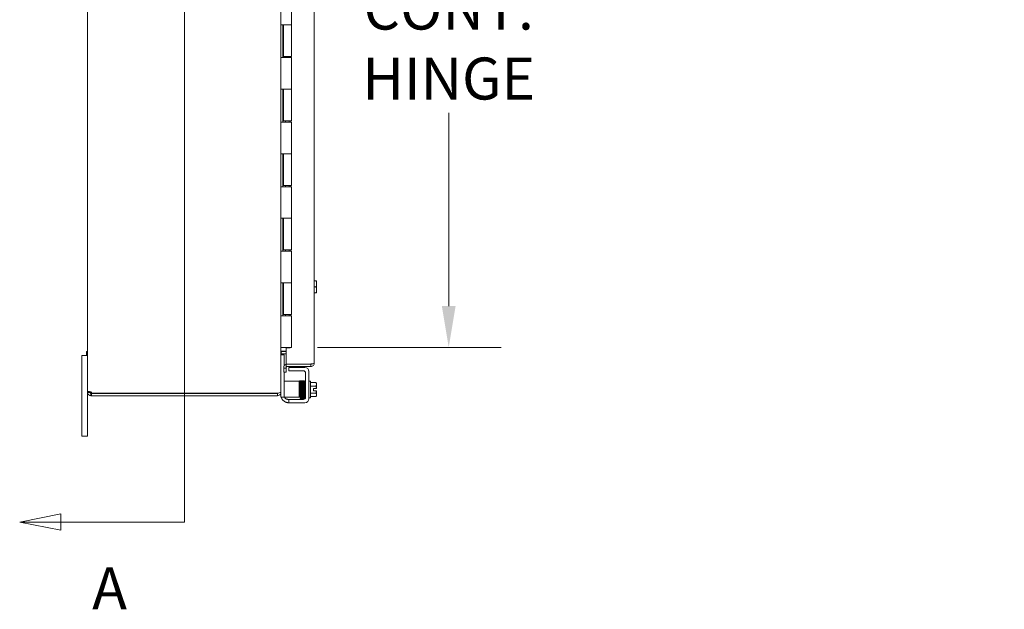
# Model space of a CAD drawing. Units: inches. Extents: x 10 to 205, y 4 to 128.
# Drawn here: x 13 to 43, y 65 to 84 of the extents above; entities that cross this region are included whole.
import ezdxf

# ---------------------------------------------------------------- set-up
doc = ezdxf.new("R2010")
doc.units = ezdxf.units.IN
doc.header["$LTSCALE"] = 13
doc.header["$MEASUREMENT"] = 0
for name, color, linetype, lineweight in [('Dimension (ANSI)', 7, 'Continuous', 5), ('Section Line (ANSI)', 7, 'Continuous', 5), ('Symbol (ANSI)', 7, 'Continuous', 5), ('Visible (ANSI)', 7, 'Continuous', 5)]:
    doc.layers.add(name, color=color, linetype=linetype, lineweight=lineweight)
doc.styles.add('ROMANS', font='romans.shx')
doc.dimstyles.new('Default (ANSI)', dxfattribs={"dimscale": 13, "dimtxt": 0.1, "dimasz": 0.098425, "dimexe": 0.125, "dimexo": 0.0625, "dimgap": 0.031496, "dimtad": 0, "dimtih": 1, "dimtoh": 1, "dimrnd": 1e-08, "dimzin": 0, "dimdsep": 46, "dimtxsty": 'ROMANS', "dimcen": 0.09, "dimdle": 0.393701, "dimclrd": 256, "dimclre": 256, "dimclrt": 256, "dimadec": 0, "dimazin": 0, "dimtfac": 1, "dimtofl": 0, "dimtmove": 0, "dimatfit": 3, "dimfxl": 1, "dimtolj": 1, "dimtzin": 0, "dimlwd": -1, "dimlwe": -1, "dimarcsym": 0})
doc.dimstyles.new('Default (ANSI)$7', dxfattribs={"dimscale": 13, "dimtxt": 0.1, "dimasz": 0.098425, "dimexe": 0.125, "dimexo": 0.0625, "dimgap": 0.031496, "dimtad": 0, "dimtih": 1, "dimtoh": 1, "dimrnd": 1e-08, "dimzin": 0, "dimdsep": 46, "dimtxsty": 'ROMANS', "dimcen": 0.09, "dimdle": 0.393701, "dimclrd": 256, "dimclre": 256, "dimclrt": 256, "dimadec": 0, "dimazin": 0, "dimtfac": 1, "dimtofl": 0, "dimtmove": 0, "dimatfit": 3, "dimfxl": 1, "dimtolj": 1, "dimtzin": 0, "dimlwd": -1, "dimlwe": -1, "dimarcsym": 0})

# ---------------------------------------------------------------- blocks, each defined once
blk = doc.blocks.new('2dTransSection0')
at = {"layer": 'Section Line (ANSI)', "linetype": 'Continuous'}
for p, q in [((1.0711, 7.6137), (0.9731, 7.5942)), ((1.0711, 7.5942), (0.9731, 7.5942)), ((0.9731, 7.5942), (1.0711, 7.5747)), ((1.0711, 7.5747), (1.0711, 7.6137)), ((1.3668, 7.5942), (1.0711, 7.5942)), ((1.3668, 7.5942), (1.3668, 5.2457)), ((1.3668, 7.5942), (1.3668, 7.5785)), ((1.0711, 5.2652), (0.9731, 5.2457)), ((1.0711, 5.2262), (1.0711, 5.2652)), ((1.0711, 5.2457), (0.9731, 5.2457)), ((0.9731, 5.2457), (1.0711, 5.2262)), ((1.3668, 5.2457), (1.0711, 5.2457)), ((1.3668, 5.2614), (1.3668, 5.2457))]:
    blk.add_line(p, q, dxfattribs=at)
at = {"layer": 'Section Line (ANSI)', "linetype": 'Continuous', "flags": 128}
for points in [[(1.0711, 7.6137), (0.9731, 7.5942), (1.0711, 7.5747), (1.0711, 7.6137)], [(1.0711, 5.2652), (0.9731, 5.2457), (1.0711, 5.2262), (1.0711, 5.2652)]]:
    blk.add_lwpolyline(points, dxfattribs=at)
at = {"layer": 'Section Line (ANSI)'}
for points in [[(1.0711, 7.6137), (0.9731, 7.5942), (1.0711, 7.5747), (1.0711, 7.6137)], [(1.0711, 5.2652), (0.9731, 5.2457), (1.0711, 5.2262), (1.0711, 5.2652)]]:
    blk.add_solid(points, dxfattribs=at)
at = {"layer": 'Section Line (ANSI)', "char_height": 0.1, "attachment_point": 7, "style": 'ROMANS'}
for insert in [(1.1461, 7.7319), (1.1461, 5.0067)]:
    blk.add_mtext('A', dxfattribs=dict(at, insert=insert))
blk = doc.blocks.new('*D28')
at = {"layer": 'Defpoints', "color": 0, "transparency": 16777216}
for p in [(20.819, 94.611), (21.081, 73.611), (25.962, 73.611)]:
    blk.add_point(p, dxfattribs=at)
at = {"layer": 'Dimension (ANSI)', "transparency": 16777216}
for p, q in [((21.631, 94.611), (27.587, 94.611)), ((25.962, 93.331), (25.962, 87.337)), ((25.962, 74.89), (25.962, 80.885)), ((21.894, 73.611), (27.587, 73.611))]:
    blk.add_line(p, q, dxfattribs=at)
for points in [[(25.749, 93.331), (26.175, 93.331), (25.962, 94.611)], [(25.749, 74.89), (26.175, 74.89), (25.962, 73.611)]]:
    blk.add_solid(points, dxfattribs=at)
at = {"layer": 'Dimension (ANSI)', "transparency": 16777216, "insert": (25.962, 84.111), "char_height": 1.3, "attachment_point": 5, "style": 'ROMANS'}
blk.add_mtext('\\A1;\\Fromans|b0|i0;\\H1.3000;21.00\\P\\Fromans|b0|i0;\\H1.3000;CONT.\\P\\Fromans|b0|i0;\\H1.3000;HINGE', dxfattribs=at)

msp = doc.modelspace()

# ---------------------------------------------------------------- linework, layer by layer
at = {"layer": 'Visible (ANSI)'}
for p, q in [((14.75603, 72.22792), (14.75603, 95.99345)), ((20.75603, 95.99439), (20.75603, 72.22698)), ((21.78964, 95.09918), (21.78964, 73.12218)), ((21.08103, 84.59068), (21.08103, 83.61068)), ((20.75637, 82.59068), (20.75637, 83.61068)), ((20.75756, 83.61068), (20.75637, 83.61068)), ((20.75756, 83.61068), (20.84379, 83.61068)), ((20.81853, 83.61068), (20.81853, 82.59068)), ((20.83103, 83.61068), (20.83103, 82.63068)), ((21.08103, 83.61068), (20.84379, 83.61068)), ((20.84379, 83.61068), (21.08103, 83.61068)), ((21.08103, 83.61068), (21.08103, 82.63068)), ((20.75637, 82.59068), (20.75756, 82.59068)), ((20.84379, 82.59068), (20.75756, 82.59068)), ((21.08103, 82.63068), (20.83103, 82.63068)), ((20.84379, 82.59068), (21.08103, 82.59068)), ((20.89603, 82.63068), (20.89603, 82.59068)), ((21.01603, 82.63068), (21.01603, 82.59068)), ((21.06486, 82.63068), (21.06486, 82.59068)), ((21.08103, 82.59068), (21.08103, 81.61068)), ((20.75637, 80.59068), (20.75637, 81.61068)), ((20.75756, 81.61068), (20.75637, 81.61068)), ((20.75756, 81.61068), (20.84379, 81.61068)), ((20.81853, 81.61068), (20.81853, 80.59068)), ((20.83103, 81.61068), (20.83103, 80.63068)), ((21.08103, 81.61068), (20.84379, 81.61068)), ((20.84379, 81.61068), (21.08103, 81.61068)), ((21.08103, 81.61068), (21.08103, 80.63068)), ((20.75637, 80.59068), (20.75756, 80.59068)), ((20.84379, 80.59068), (20.75756, 80.59068)), ((21.08103, 80.63068), (20.83103, 80.63068)), ((20.84379, 80.59068), (21.08103, 80.59068)), ((20.89603, 80.63068), (20.89603, 80.59068)), ((21.01603, 80.63068), (21.01603, 80.59068)), ((21.06486, 80.63068), (21.06486, 80.59068)), ((21.08103, 80.59068), (21.08103, 79.61068)), ((20.75637, 78.59068), (20.75637, 79.61068)), ((20.75756, 79.61068), (20.75637, 79.61068)), ((20.75756, 79.61068), (20.84379, 79.61068)), ((20.81853, 79.61068), (20.81853, 78.59068)), ((20.83103, 79.61068), (20.83103, 78.63068)), ((21.08103, 79.61068), (20.84379, 79.61068)), ((20.84379, 79.61068), (21.08103, 79.61068)), ((21.08103, 79.61068), (21.08103, 78.63068)), ((20.75637, 78.59068), (20.75756, 78.59068)), ((20.84379, 78.59068), (20.75756, 78.59068)), ((21.08103, 78.63068), (20.83103, 78.63068)), ((20.84379, 78.59068), (21.08103, 78.59068)), ((20.89603, 78.63068), (20.89603, 78.59068)), ((21.01603, 78.63068), (21.01603, 78.59068)), ((21.06486, 78.63068), (21.06486, 78.59068)), ((21.08103, 78.59068), (21.08103, 77.61068)), ((20.75756, 77.61068), (20.75637, 77.61068)), ((20.75637, 76.59068), (20.75637, 77.61068)), ((20.75756, 77.61068), (20.84379, 77.61068)), ((20.81853, 77.61068), (20.81853, 76.59068)), ((20.83103, 77.61068), (20.83103, 76.63068)), ((21.08103, 77.61068), (20.84379, 77.61068)), ((20.84379, 77.61068), (21.08103, 77.61068)), ((21.08103, 77.61068), (21.08103, 76.63068)), ((20.75637, 76.59068), (20.75756, 76.59068)), ((20.84379, 76.59068), (20.75756, 76.59068)), ((21.08103, 76.63068), (20.83103, 76.63068)), ((20.84379, 76.59068), (21.08103, 76.59068)), ((20.89603, 76.63068), (20.89603, 76.59068)), ((21.01603, 76.63068), (21.01603, 76.59068)), ((21.06486, 76.63068), (21.06486, 76.59068)), ((21.08103, 76.59068), (21.08103, 75.61068)), ((20.75637, 74.59068), (20.75637, 75.61068)), ((20.75756, 75.61068), (20.75637, 75.61068)), ((20.75756, 75.61068), (20.84379, 75.61068)), ((20.81853, 75.61068), (20.81853, 74.59068)), ((20.83103, 75.61068), (20.83103, 74.63068)), ((21.08103, 75.61068), (20.84379, 75.61068)), ((20.84379, 75.61068), (21.08103, 75.61068)), ((21.08103, 75.61068), (21.08103, 74.63068)), ((21.78964, 75.67318), (21.83992, 75.67318)), ((21.78964, 75.48568), (21.83992, 75.48568)), ((21.86036, 75.67318), (21.83992, 75.67318)), ((21.86303, 75.57943), (21.86303, 75.6694)), ((21.86303, 75.39193), (21.86303, 75.57943)), ((21.78964, 75.29818), (21.83992, 75.29818)), ((21.83992, 75.29818), (21.86036, 75.29818)), ((21.86303, 75.30197), (21.86303, 75.39193)), ((20.75637, 74.59068), (20.75756, 74.59068)), ((20.84379, 74.59068), (20.75756, 74.59068)), ((21.08103, 74.63068), (20.83103, 74.63068)), ((20.84379, 74.59068), (21.08103, 74.59068)), ((20.89603, 74.63068), (20.89603, 74.59068)), ((21.01603, 74.63068), (21.01603, 74.59068)), ((21.06486, 74.63068), (21.06486, 74.59068)), ((21.08103, 74.59068), (21.08103, 73.61068)), ((14.75603, 73.36068), (14.57603, 73.36068)), ((14.57603, 73.11068), (14.57603, 73.36068)), ((14.71903, 73.36069), (14.71903, 73.48069)), ((14.75603, 73.48069), (14.71903, 73.48069)), ((14.75603, 73.36069), (14.71903, 73.36069)), ((20.75756, 73.61068), (20.75603, 73.61068)), ((20.86003, 73.38043), (20.75603, 73.38043)), ((20.75756, 73.61068), (20.84379, 73.61068)), ((20.78728, 73.49673), (20.91464, 73.49673)), ((20.91464, 73.48568), (20.78728, 73.48568)), ((20.78728, 73.41168), (20.91464, 73.41168)), ((21.08103, 73.61068), (20.84379, 73.61068)), ((20.86003, 73.38043), (20.86003, 73.35043)), ((20.86003, 73.04412), (20.86003, 73.35043)), ((21.03964, 73.59506), (20.91464, 73.59506)), ((20.91464, 73.59506), (20.91464, 73.09447)), ((21.03964, 73.61068), (21.03964, 73.59506)), ((14.57603, 73.11068), (14.57603, 71.11068)), ((20.91464, 73.09447), (21.68439, 73.09447)), ((21.68439, 73.09093), (20.91464, 73.09093)), ((20.91464, 73.09093), (20.91464, 73.01693)), ((20.91464, 73.01693), (21.68439, 73.01693)), ((21.68439, 73.01693), (21.68439, 73.09093)), ((20.84246, 72.98018), (20.84336, 72.96301)), ((20.91726, 72.96688), (20.84336, 72.96301)), ((20.84336, 72.96301), (20.84974, 72.84128)), ((20.84974, 72.84128), (20.92364, 72.84515)), ((20.86003, 72.09743), (20.86003, 72.84182)), ((20.91726, 72.96688), (20.91636, 72.98405)), ((20.92364, 72.84515), (20.91726, 72.96688)), ((20.99803, 72.98893), (21.02803, 72.98893)), ((20.99803, 72.98893), (20.99803, 72.88493)), ((21.02803, 72.88493), (20.99803, 72.88493)), ((21.02803, 72.98893), (21.49803, 72.98893)), ((21.02803, 72.88493), (21.45653, 72.88493)), ((21.51903, 72.82243), (21.51903, 72.06143)), ((21.62303, 72.86393), (21.62303, 72.01993)), ((20.98503, 72.56743), (20.86003, 72.56743)), ((20.98503, 72.56743), (21.25653, 72.56743)), ((21.25653, 72.56743), (21.31903, 72.56743)), ((21.31903, 72.06743), (21.31903, 72.56743)), ((21.34181, 72.42693), (21.31903, 72.42693)), ((21.37098, 72.42693), (21.37082, 72.42693)), ((21.40143, 72.42693), (21.39999, 72.42693)), ((21.43173, 72.42693), (21.43044, 72.42693)), ((21.46081, 72.42693), (21.46074, 72.42693)), ((21.51903, 72.42693), (21.48982, 72.42693)), ((21.67303, 72.56193), (21.62303, 72.56193)), ((21.67303, 72.56193), (21.67303, 72.04193)), ((21.67303, 72.51844), (21.83992, 72.51844)), ((21.67303, 72.41019), (21.83992, 72.41019)), ((21.86303, 72.46431), (21.86303, 72.48943)), ((21.86303, 72.33943), (21.86303, 72.46431)), ((14.75603, 72.22792), (14.80635, 72.22792)), ((14.75603, 72.21593), (14.75603, 72.22792)), ((14.75603, 71.11068), (14.75603, 72.21593)), ((14.75603, 72.21593), (14.80635, 72.21593)), ((14.80635, 72.22792), (14.83003, 72.22792)), ((14.80635, 72.21593), (14.83003, 72.21593)), ((14.83003, 72.22792), (14.83003, 72.21593)), ((14.86128, 72.18468), (14.86128, 72.161)), ((14.86128, 72.18468), (14.88348, 72.18468)), ((14.86128, 72.161), (14.86128, 72.11068)), ((14.88348, 72.11068), (14.86128, 72.11068)), ((14.88348, 72.18468), (14.88348, 72.11068)), ((14.88348, 72.18468), (20.65078, 72.18468)), ((14.88348, 72.11068), (20.65078, 72.11068)), ((20.65078, 72.18968), (14.88607, 72.18968)), ((20.65078, 72.18968), (20.65078, 72.19573)), ((20.65078, 72.11068), (20.65078, 72.18468)), ((20.74803, 72.14493), (20.74803, 72.17569)), ((20.74923, 72.21593), (20.75603, 72.21593)), ((20.75603, 72.21593), (20.75603, 72.22698)), ((20.75603, 72.09743), (20.75603, 72.21593)), ((21.3464, 72.17693), (21.31903, 72.17693)), ((21.37571, 72.17693), (21.37541, 72.17693)), ((21.40629, 72.17693), (21.40471, 72.17693)), ((21.43639, 72.17693), (21.4353, 72.17693)), ((21.4654, 72.17693), (21.4654, 72.17693)), ((21.51903, 72.17693), (21.49441, 72.17693)), ((21.67303, 72.19368), (21.83992, 72.19368)), ((21.76203, 72.33943), (21.86036, 72.33943)), ((21.76203, 72.26443), (21.76203, 72.33943)), ((21.86036, 72.26443), (21.76203, 72.26443)), ((21.86303, 72.33943), (21.86036, 72.33943)), ((21.86036, 72.26443), (21.86303, 72.26443)), ((21.86303, 72.13955), (21.86303, 72.26443)), ((21.86303, 72.11443), (21.86303, 72.13955)), ((20.75603, 72.06743), (20.75603, 72.09743)), ((20.75603, 72.06743), (20.86003, 72.06743)), ((20.86003, 72.09743), (20.86003, 72.06743)), ((20.86003, 72.06743), (20.98503, 72.06743)), ((20.99803, 71.99893), (20.97703, 71.99893)), ((20.98503, 72.06743), (21.25653, 72.06743)), ((20.99803, 71.99893), (21.02803, 71.99893)), ((20.99803, 71.99893), (20.99803, 71.89493)), ((21.02803, 71.89493), (20.99803, 71.89493)), ((21.45653, 71.99893), (21.02803, 71.99893)), ((21.49803, 71.89493), (21.02803, 71.89493)), ((21.31903, 72.06743), (21.25653, 72.06743)), ((21.67303, 72.04193), (21.62303, 72.04193)), ((21.67303, 72.08543), (21.83992, 72.08543)), ((14.57603, 70.86068), (14.57603, 71.11068)), ((14.75603, 71.11068), (14.75603, 70.86068)), ((14.57603, 70.86068), (14.75603, 70.86068))]:
    msp.add_line(p, q, dxfattribs=at)
for centre, radius, start, end in [((21.59786, 75.48568), 0.32259, 34.715004, 35.537678), ((21.59786, 75.48568), 0.32259, 324.462322, 325.284996), ((20.78728, 73.38043), 0.10525, 90, 97.930929), ((20.94757, 72.98568), 0.10525, 108.232884, 183), ((20.94757, 72.98568), 0.03125, 90, 183), ((21.45653, 72.82243), 0.0625, 0, 90), ((21.49803, 72.86393), 0.125, 0, 90), ((21.59786, 72.30193), 0.32476, 35.26439, 41.810315), ((21.59786, 72.30193), 0.26517, 8.130102, 24.094843), ((14.81814, 72.17279), 0.07, 13.964057, 51.952601), ((20.65078, 72.21593), 0.03125, 270, 321.766337), ((20.99803, 72.14493), 0.25, 180, 194.533747), ((21.59786, 72.30193), 0.26517, 335.905157, 351.869898), ((21.59786, 72.30193), 0.32476, 318.189685, 324.73561), ((20.99803, 72.14493), 0.25, 198.05923, 246.421822), ((20.97703, 72.12393), 0.125, 206.872074, 230.802166), ((21.45653, 72.06143), 0.0625, 270, 0), ((21.49803, 72.01993), 0.125, 270, 0)]:
    msp.add_arc(centre, radius, start, end, dxfattribs=at)
for centre, major_axis, ratio, start_param, end_param in [((21.59786, 75.57943), (0.26517, 0), 0.8660254, 0, 0.42053434), ((21.59786, 75.57943), (0.26517, 0), 0.8660254, 5.86265097, 6.28318531), ((21.59786, 75.39193), (0.26517, 0), 0.8660254, 0, 0.42053434), ((21.59786, 75.39193), (0.26517, 0), 0.8660254, 5.86265097, 6.28318531), ((21.38339, 72.51337), (-0.01449, -0.00046), 0.80688234, 6.28211961, 6.28247484), ((21.44417, 72.51337), (0.01449, 0.00046), 0.80688234, 6.28212249, 6.28247678), ((21.59786, 72.46431), (0.26517, 0), 0.5, 0, 0.42053434), ((21.59786, 72.46431), (0.26517, 0), 0.5, 5.86265097, 6.28318531), ((21.33977, 72.09049), (-0.01449, 0.00046), 0.80688234, 4.1201773, 8.54527735), ((21.39085, 72.14722), (-0.0145, -0.00034), 0.59041762, 6.28280553, 6.28299542), ((21.59786, 72.13955), (0.26517, 0), 0.5, 0, 0.42053434), ((21.59786, 72.13955), (0.26517, 0), 0.5, 5.86265097, 6.28318531), ((21.48778, 72.09049), (0.01449, -0.00046), 0.80688234, 0.00141296, 0.97807035)]:
    msp.add_ellipse(centre, major_axis=major_axis, ratio=ratio, start_param=start_param, end_param=end_param, dxfattribs=at)
for points, knots in [([(20.78728, 73.49673), (20.77552, 73.49673), (20.76406, 73.4723), (20.75903, 73.4365), (20.75706, 73.42249), (20.75603, 73.40699), (20.75603, 73.39148)], [-3.14159265, -3.14159265, -3.14159265, -3.14159265, -2.01280226, -2.01280226, -2.01280226, -1.57079633, -1.57079633, -1.57079633, -1.57079633]), ([(20.78728, 73.41168), (20.77552, 73.41168), (20.76406, 73.40443), (20.75903, 73.3938), (20.75706, 73.38964), (20.75603, 73.38504), (20.75603, 73.38043)], [-3.14159265, -3.14159265, -3.14159265, -3.14159265, -2.01280226, -2.01280226, -2.01280226, -1.57079633, -1.57079633, -1.57079633, -1.57079633]), ([(21.70366, 73.09795), (21.69938, 73.09444), (21.69424, 73.09201), (21.68874, 73.09124), (21.6873, 73.09104), (21.68584, 73.09093), (21.68439, 73.09093)], [0.571306995, 0.571306995, 0.571306995, 0.571306995, 0.911009882, 0.911009882, 0.911009882, 1, 1, 1, 1]), ([(21.70388, 73.01875), (21.7338, 73.02439), (21.76099, 73.04382), (21.77601, 73.07039), (21.78489, 73.08611), (21.78964, 73.10414), (21.78964, 73.12218)], [-0.881435434, -0.881435434, -0.881435434, -0.881435434, -0.327518925, -0.327518925, -0.327518925, 0, 0, 0, 0]), ([(21.70388, 73.09776), (21.7338, 73.10286), (21.76099, 73.10799), (21.77601, 73.11311), (21.78489, 73.11613), (21.78964, 73.11916), (21.78964, 73.12218)], [-0.881435434, -0.881435434, -0.881435434, -0.881435434, -0.327518924, -0.327518924, -0.327518924, 0, 0, 0, 0]), ([(21.3319, 72.42693), (21.33216, 72.43971), (21.33241, 72.45192), (21.33316, 72.48531), (21.33366, 72.50479), (21.33465, 72.53591), (21.33514, 72.54785), (21.33592, 72.55954), (21.33613, 72.56223), (21.33674, 72.56589), (21.33683, 72.5668), (21.33781, 72.56939), (21.33811, 72.57008), (21.33884, 72.57138), (21.33918, 72.57193), (21.34024, 72.57336), (21.34108, 72.57428), (21.34305, 72.57591), (21.34421, 72.57663), (21.34684, 72.5778), (21.34838, 72.57821), (21.35153, 72.57852), (21.35318, 72.57841), (21.3563, 72.57767), (21.3578, 72.57703), (21.36041, 72.57539), (21.36155, 72.57438), (21.36323, 72.57243), (21.36384, 72.57149), (21.36467, 72.56994), (21.36494, 72.56931), (21.36541, 72.56805), (21.36557, 72.5675), (21.36596, 72.56603), (21.36608, 72.56531), (21.36654, 72.56243), (21.36673, 72.56021), (21.36762, 72.54802), (21.36825, 72.53189), (21.36939, 72.49255), (21.3699, 72.47104), (21.37089, 72.4239), (21.37139, 72.3978), (21.37238, 72.34394), (21.37287, 72.31551), (21.37386, 72.25988), (21.37435, 72.23199), (21.37533, 72.18022), (21.37583, 72.15569), (21.37681, 72.11305), (21.3773, 72.09438), (21.37828, 72.06528), (21.37878, 72.05435), (21.37939, 72.04619), (21.37956, 72.04461), (21.37967, 72.04385), (21.37968, 72.04376), (21.37968, 72.04376)], [0.95089339, 0.95089339, 0.95089339, 0.95089339, 1.06087346, 1.06087346, 1.27340322, 1.27340322, 1.48673048, 1.48673048, 1.5955527, 1.5955527, 1.63576937, 1.63576937, 1.64712813, 1.64712813, 1.65420805, 1.65420805, 1.66519352, 1.66519352, 1.67626164, 1.67626164, 1.68869663, 1.68869663, 1.7015624, 1.7015624, 1.71445403, 1.71445403, 1.72717469, 1.72717469, 1.73875243, 1.73875243, 1.74948754, 1.74948754, 1.76400538, 1.76400538, 1.79375069, 1.79375069, 1.88289172, 1.88289172, 2.15540174, 2.15540174, 2.37360675, 2.37360675, 2.58653842, 2.58653842, 2.79897144, 2.79897144, 3.0111469, 3.0111469, 3.22311465, 3.22311465, 3.43476161, 3.43476161, 3.64550709, 3.64550709, 3.71981315, 3.71981315, 3.73741854, 3.73741854, 3.73741854, 3.73741854]), ([(21.38061, 72.03875), (21.38058, 72.0386), (21.38055, 72.03844), (21.38039, 72.03762), (21.38025, 72.0369), (21.3797, 72.03522), (21.37943, 72.03448), (21.37867, 72.03298), (21.3783, 72.03233), (21.37719, 72.03076), (21.37636, 72.02981), (21.37442, 72.02814), (21.3733, 72.0274), (21.37072, 72.02618), (21.36921, 72.02574), (21.36608, 72.02535), (21.36443, 72.02542), (21.36129, 72.02608), (21.35976, 72.02668), (21.3571, 72.02826), (21.35593, 72.02925), (21.35416, 72.03121), (21.35351, 72.03218), (21.35263, 72.03377), (21.35234, 72.03443), (21.35185, 72.03569), (21.35169, 72.03625), (21.3513, 72.03768), (21.35118, 72.03837), (21.35073, 72.0411), (21.35054, 72.04312), (21.3497, 72.05408), (21.34911, 72.06832), (21.34801, 72.10453), (21.34749, 72.12551), (21.34649, 72.17176), (21.34599, 72.19744), (21.34501, 72.25077), (21.34451, 72.27908), (21.34353, 72.33479), (21.34303, 72.36288), (21.34205, 72.41535), (21.34156, 72.44038), (21.34058, 72.48426), (21.34008, 72.50368), (21.33911, 72.53446), (21.33861, 72.54629), (21.33796, 72.55624), (21.33776, 72.55839), (21.33758, 72.55986), (21.33754, 72.56011), (21.33754, 72.56011)], [0.35380464, 0.35380464, 0.35380464, 0.35380464, 0.35981426, 0.35981426, 0.3855468, 0.3855468, 0.39974469, 0.39974469, 0.40839952, 0.40839952, 0.41968691, 0.41968691, 0.43062754, 0.43062754, 0.44299041, 0.44299041, 0.45584539, 0.45584539, 0.46873875, 0.46873875, 0.48149391, 0.48149391, 0.4932049, 0.4932049, 0.50404704, 0.50404704, 0.51804338, 0.51804338, 0.54599959, 0.54599959, 0.62975216, 0.62975216, 0.88513621, 0.88513621, 1.10562941, 1.10562941, 1.31863564, 1.31863564, 1.53110929, 1.53110929, 1.74330772, 1.74330772, 1.95530041, 1.95530041, 2.16699635, 2.16699635, 2.37790953, 2.37790953, 2.46285791, 2.46285791, 2.49304341, 2.49304341, 2.49304341, 2.49304341]), ([(21.36589, 72.56622), (21.36591, 72.56631), (21.36594, 72.56641), (21.36615, 72.56734), (21.36636, 72.56835), (21.36761, 72.57091), (21.3682, 72.57193), (21.36975, 72.57386), (21.37067, 72.57477), (21.3728, 72.57635), (21.37404, 72.57703), (21.37681, 72.57806), (21.37839, 72.57838), (21.38158, 72.57848), (21.38323, 72.57825), (21.38628, 72.5773), (21.38773, 72.57657), (21.39018, 72.5748), (21.39121, 72.57376), (21.39269, 72.57186), (21.39319, 72.57099), (21.39392, 72.56954), (21.39416, 72.56894), (21.3946, 72.56767), (21.39475, 72.5671), (21.39515, 72.56545), (21.39528, 72.56461), (21.39578, 72.56097), (21.39603, 72.55771), (21.39684, 72.54439), (21.39736, 72.53099), (21.39788, 72.51382)], [0.571073966, 0.571073966, 0.571073966, 0.571073966, 0.574407116, 0.574407116, 0.602061291, 0.602061291, 0.615092243, 0.615092243, 0.626281173, 0.626281173, 0.637646913, 0.637646913, 0.650272631, 0.650272631, 0.663189687, 0.663189687, 0.676107159, 0.676107159, 0.68873682, 0.68873682, 0.700021114, 0.700021114, 0.711155157, 0.711155157, 0.727723298, 0.727723298, 0.765283191, 0.765283191, 0.878020506, 0.878020506, 1.099080692, 1.099080692, 1.099080692, 1.099080692]), ([(21.37635, 72.14689), (21.37584, 72.16982), (21.37532, 72.19585), (21.3743, 72.24953), (21.37378, 72.27781), (21.37277, 72.33351), (21.37226, 72.36163), (21.37125, 72.41419), (21.37074, 72.43928), (21.36979, 72.48085), (21.36934, 72.49841), (21.36889, 72.51292)], [0, 0, 0, 0, 0.21653023, 0.21653023, 0.4289032, 0.4289032, 0.64111564, 0.64111564, 0.85311203, 0.85311203, 1.04096859, 1.04096859, 1.04096859, 1.04096859]), ([(21.43981, 72.04389), (21.43982, 72.04388), (21.43974, 72.04431), (21.43954, 72.046), (21.43938, 72.04779), (21.43899, 72.05318), (21.43876, 72.05726), (21.43828, 72.06749), (21.43803, 72.0738), (21.43752, 72.08835), (21.43727, 72.09663), (21.43675, 72.1149), (21.43649, 72.12491), (21.43597, 72.14635), (21.43571, 72.1578), (21.43519, 72.18185), (21.43493, 72.19444), (21.43441, 72.22046), (21.43415, 72.23387), (21.43363, 72.26118), (21.43337, 72.27508), (21.43285, 72.30298), (21.43259, 72.317), (21.43207, 72.34479), (21.43181, 72.35856), (21.43128, 72.38552), (21.43102, 72.39871), (21.4305, 72.42415), (21.43024, 72.43641), (21.42972, 72.4597), (21.42946, 72.47072), (21.42893, 72.49126), (21.42867, 72.50077), (21.42814, 72.51805), (21.42788, 72.52582), (21.42735, 72.53946), (21.42708, 72.5453), (21.42652, 72.55511), (21.42625, 72.55893), (21.42578, 72.56314), (21.42564, 72.5642), (21.42529, 72.56605), (21.42515, 72.56671), (21.42464, 72.56837), (21.4244, 72.56919), (21.42344, 72.571), (21.42316, 72.57148), (21.42219, 72.57289), (21.42139, 72.57396), (21.41881, 72.57605), (21.41729, 72.57703), (21.41375, 72.5782), (21.41194, 72.57849), (21.4085, 72.57836), (21.40691, 72.57801), (21.40405, 72.57694), (21.40284, 72.5762), (21.40073, 72.57461), (21.39995, 72.57378), (21.39864, 72.57218), (21.3982, 72.57145), (21.39739, 72.57001), (21.39713, 72.56938), (21.39653, 72.56783), (21.39636, 72.56717), (21.39585, 72.56503), (21.39567, 72.56388), (21.39554, 72.56265)], [0.73103201, 0.73103201, 0.73103201, 0.73103201, 0.78996469, 0.78996469, 0.89618546, 0.89618546, 1.04027295, 1.04027295, 1.19561758, 1.19561758, 1.35383808, 1.35383808, 1.51301186, 1.51301186, 1.67258331, 1.67258331, 1.83235154, 1.83235154, 1.99223199, 1.99223199, 2.15218615, 2.15218615, 2.31219731, 2.31219731, 2.47226197, 2.47226197, 2.63238813, 2.63238813, 2.79259928, 2.79259928, 2.95294769, 2.95294769, 3.11355201, 3.11355201, 3.27471719, 3.27471719, 3.43742566, 3.43742566, 3.60653779, 3.60653779, 3.67555916, 3.67555916, 3.71222768, 3.71222768, 3.73814311, 3.73814311, 3.74609672, 3.74609672, 3.75812705, 3.75812705, 3.76710152, 3.76710152, 3.77399436, 3.77399436, 3.78029825, 3.78029825, 3.78734592, 3.78734592, 3.79605669, 3.79605669, 3.8067591, 3.8067591, 3.82164602, 3.82164602, 3.85024833, 3.85024833, 3.92522009, 3.92522009, 3.92522009, 3.92522009]), ([(21.44097, 72.03962), (21.44084, 72.03869), (21.44069, 72.03777), (21.44001, 72.03553), (21.43977, 72.0347), (21.43879, 72.03286), (21.43851, 72.03237), (21.43754, 72.03096), (21.43672, 72.0299), (21.43414, 72.0278), (21.43262, 72.02683), (21.42908, 72.02566), (21.42726, 72.02538), (21.42383, 72.02551), (21.42224, 72.02586), (21.41938, 72.02694), (21.41818, 72.02768), (21.41607, 72.02927), (21.4153, 72.0301), (21.41399, 72.0317), (21.41355, 72.03242), (21.41274, 72.03387), (21.41248, 72.0345), (21.41188, 72.03605), (21.41172, 72.03671), (21.41103, 72.03954), (21.41091, 72.04096), (21.41049, 72.04515), (21.41029, 72.04773), (21.40981, 72.05549), (21.40952, 72.0613), (21.40897, 72.07483), (21.4087, 72.08242), (21.40817, 72.09935), (21.40791, 72.10867), (21.40738, 72.12885), (21.40712, 72.13971), (21.4066, 72.16269), (21.40634, 72.17482), (21.40581, 72.20003), (21.40555, 72.21312), (21.40503, 72.23993), (21.40477, 72.25366), (21.40425, 72.28139), (21.40399, 72.29539), (21.40346, 72.32333), (21.4032, 72.33727), (21.40268, 72.36471), (21.40242, 72.37821), (21.4019, 72.40445), (21.40164, 72.41718), (21.40112, 72.44154), (21.40086, 72.45316), (21.40034, 72.47501), (21.40008, 72.48524), (21.39956, 72.50401), (21.3993, 72.51256), (21.39879, 72.52776), (21.39853, 72.5344), (21.39803, 72.54555), (21.39778, 72.5501), (21.39731, 72.5567), (21.39707, 72.55902), (21.39694, 72.55989), (21.39692, 72.55997), (21.39692, 72.55996)], [0.51130524, 0.51130524, 0.51130524, 0.51130524, 0.57009806, 0.57009806, 0.5966667, 0.5966667, 0.60458334, 0.60458334, 0.6165857, 0.6165857, 0.62554825, 0.62554825, 0.63243391, 0.63243391, 0.63873855, 0.63873855, 0.64579283, 0.64579283, 0.65451305, 0.65451305, 0.66522791, 0.66522791, 0.68014991, 0.68014991, 0.70888153, 0.70888153, 0.81753458, 0.81753458, 0.93316207, 0.93316207, 1.10599665, 1.10599665, 1.2691475, 1.2691475, 1.43043948, 1.43043948, 1.59109472, 1.59109472, 1.75146809, 1.75146809, 1.91169347, 1.91169347, 2.07182903, 2.07182903, 2.23190103, 2.23190103, 2.39191914, 2.39191914, 2.55188135, 2.55188135, 2.71177294, 2.71177294, 2.87155907, 2.87155907, 3.03116332, 3.03116332, 3.19040611, 3.19040611, 3.34879736, 3.34879736, 3.50463651, 3.50463651, 3.64938181, 3.64938181, 3.67396758, 3.67396758, 3.67396758, 3.67396758]), ([(21.39788, 72.51382), (21.3984, 72.4969), (21.39892, 72.47591), (21.39995, 72.42956), (21.40046, 72.40374), (21.40148, 72.35022), (21.40199, 72.32186), (21.403, 72.26617), (21.40351, 72.23814), (21.40446, 72.18912), (21.4049, 72.16721), (21.40535, 72.14755)], [0, 0, 0, 0, 0.21789757, 0.21789757, 0.43097558, 0.43097558, 0.64344781, 0.64344781, 0.85564522, 0.85564522, 1.04139063, 1.04139063, 1.04139063, 1.04139063]), ([(21.42594, 72.5617), (21.42599, 72.56223), (21.42605, 72.56273), (21.42623, 72.56409), (21.42635, 72.5649), (21.4267, 72.56657), (21.42686, 72.56736), (21.42752, 72.56915), (21.42778, 72.56979), (21.42846, 72.57108), (21.42881, 72.57167), (21.42989, 72.57317), (21.43073, 72.57413), (21.4327, 72.5758), (21.43384, 72.57654), (21.43645, 72.57774), (21.43798, 72.57817), (21.44112, 72.57852), (21.44278, 72.57843), (21.44592, 72.57773), (21.44743, 72.57711), (21.45007, 72.5755), (21.45123, 72.5745), (21.45295, 72.57255), (21.45357, 72.5716), (21.45443, 72.57004), (21.45471, 72.5694), (21.4552, 72.56812), (21.45537, 72.56756), (21.45577, 72.56606), (21.45589, 72.56533), (21.45637, 72.56239), (21.45657, 72.56012), (21.45744, 72.54836), (21.45805, 72.53364), (21.45866, 72.51382)], [0.511129845, 0.511129845, 0.511129845, 0.511129845, 0.530922592, 0.530922592, 0.566265825, 0.566265825, 0.592833325, 0.592833325, 0.604197772, 0.604197772, 0.61210323, 0.61210323, 0.623552058, 0.623552058, 0.634636161, 0.634636161, 0.647089289, 0.647089289, 0.660016597, 0.660016597, 0.672977479, 0.672977479, 0.685780342, 0.685780342, 0.697499525, 0.697499525, 0.708416412, 0.708416412, 0.723137363, 0.723137363, 0.753230738, 0.753230738, 0.843416134, 0.843416134, 1.098495073, 1.098495073, 1.098495073, 1.098495073]), ([(21.42967, 72.51293), (21.42917, 72.52946), (21.42865, 72.54248), (21.42792, 72.55467), (21.42767, 72.55764), (21.42743, 72.55968), (21.42737, 72.56003), (21.42737, 72.56003)], [0.000017917, 0.000017917, 0.000017917, 0.000017917, 0.213950418, 0.213950418, 0.316204752, 0.316204752, 0.352695845, 0.352695845, 0.352695845, 0.352695845]), ([(21.43703, 72.14689), (21.43652, 72.16982), (21.436, 72.19585), (21.435, 72.24952), (21.43449, 72.2778), (21.4335, 72.33351), (21.43299, 72.36162), (21.432, 72.41418), (21.4315, 72.43928), (21.43056, 72.48085), (21.43011, 72.49841), (21.42967, 72.51293)], [0, 0, 0, 0, 0.21651893, 0.21651893, 0.42888432, 0.42888432, 0.6410935, 0.6410935, 0.85308965, 0.85308965, 1.04096679, 1.04096679, 1.04096679, 1.04096679]), ([(21.45577, 72.56594), (21.4558, 72.56609), (21.45584, 72.56625), (21.45605, 72.56718), (21.45625, 72.5681), (21.45713, 72.57007), (21.45736, 72.57054), (21.45818, 72.57197), (21.45895, 72.57305), (21.46077, 72.5749), (21.46177, 72.57571), (21.46411, 72.57711), (21.4655, 72.57768), (21.4685, 72.5784), (21.47014, 72.57852), (21.47333, 72.57822), (21.47493, 72.57779), (21.4778, 72.57649), (21.47912, 72.5756), (21.48123, 72.57368), (21.48206, 72.57264), (21.48319, 72.57089), (21.48357, 72.57014), (21.48414, 72.56882), (21.48433, 72.56826), (21.48474, 72.56695), (21.48487, 72.56635), (21.48529, 72.56425), (21.48543, 72.563), (21.48606, 72.5568), (21.48645, 72.5498), (21.48742, 72.52663), (21.48798, 72.50785), (21.48903, 72.46528), (21.48953, 72.44175), (21.49052, 72.39141), (21.49101, 72.36399), (21.492, 72.3087), (21.49249, 72.28014), (21.49348, 72.22545), (21.49397, 72.19864), (21.49495, 72.15009), (21.49545, 72.12775), (21.49642, 72.09031), (21.49692, 72.07472), (21.49764, 72.05799), (21.49788, 72.05345), (21.49833, 72.04676), (21.49859, 72.04435), (21.49868, 72.04379), (21.49868, 72.04376), (21.49868, 72.04376)], [1.60900957, 1.60900957, 1.60900957, 1.60900957, 1.61456665, 1.61456665, 1.64083477, 1.64083477, 1.64795743, 1.64795743, 1.66073936, 1.66073936, 1.67140228, 1.67140228, 1.68335427, 1.68335427, 1.69612952, 1.69612952, 1.70902477, 1.70902477, 1.72187125, 1.72187125, 1.73409577, 1.73409577, 1.74485804, 1.74485804, 1.75696919, 1.75696919, 1.77786243, 1.77786243, 1.83575066, 1.83575066, 2.01047976, 2.01047976, 2.24990563, 2.24990563, 2.46354981, 2.46354981, 2.67624982, 2.67624982, 2.88855665, 2.88855665, 3.10064755, 3.10064755, 3.31250735, 3.31250735, 3.52390612, 3.52390612, 3.62757451, 3.62757451, 3.72841977, 3.72841977, 3.73835734, 3.73835734, 3.73835734, 3.73835734]), ([(21.50227, 72.09005), (21.50177, 72.07314), (21.50126, 72.05989), (21.50049, 72.04681), (21.50025, 72.04359), (21.49983, 72.04015), (21.49972, 72.03937), (21.49945, 72.03786), (21.49931, 72.03718), (21.49881, 72.03552), (21.49853, 72.03467), (21.49763, 72.0329), (21.49722, 72.03219), (21.49603, 72.03057), (21.49519, 72.02963), (21.49321, 72.02799), (21.49206, 72.02726), (21.48943, 72.02609), (21.4879, 72.02567), (21.48476, 72.02535), (21.4831, 72.02545), (21.47998, 72.02618), (21.47847, 72.02682), (21.47586, 72.02844), (21.47471, 72.02945), (21.47302, 72.0314), (21.47241, 72.03235), (21.47156, 72.03391), (21.47129, 72.03455), (21.47081, 72.03581), (21.47065, 72.03636), (21.47027, 72.03783), (21.47015, 72.03855), (21.46969, 72.04142), (21.46949, 72.04362), (21.46861, 72.05574), (21.46798, 72.07176), (21.46685, 72.1109), (21.46634, 72.13238), (21.46534, 72.17947), (21.46484, 72.20554), (21.46386, 72.25938), (21.46336, 72.2878), (21.46238, 72.34344), (21.46188, 72.37134), (21.4609, 72.42316), (21.4604, 72.44771), (21.45942, 72.49043), (21.45893, 72.50914), (21.45796, 72.53835), (21.45746, 72.54933), (21.4568, 72.55813), (21.45654, 72.56011), (21.45654, 72.56011)], [0, 0, 0, 0, 0.21777436, 0.21777436, 0.32306712, 0.32306712, 0.35695341, 0.35695341, 0.38239054, 0.38239054, 0.39989637, 0.39989637, 0.40919365, 0.40919365, 0.42037469, 0.42037469, 0.43140479, 0.43140479, 0.44383098, 0.44383098, 0.4566951, 0.4566951, 0.46958704, 0.46958704, 0.48231351, 0.48231351, 0.49391217, 0.49391217, 0.50474898, 0.50474898, 0.51920812, 0.51920812, 0.54884776, 0.54884776, 0.63767004, 0.63767004, 0.90916337, 0.90916337, 1.12749759, 1.12749759, 1.34043323, 1.34043323, 1.55286861, 1.55286861, 1.76504544, 1.76504544, 1.97701473, 1.97701473, 2.18866479, 2.18866479, 2.39942114, 2.39942114, 2.49259477, 2.49259477, 2.49259477, 2.49259477]), ([(21.45866, 72.51382), (21.45917, 72.4969), (21.45969, 72.47591), (21.4607, 72.42957), (21.46121, 72.40375), (21.46221, 72.35024), (21.46271, 72.32188), (21.46371, 72.26619), (21.46421, 72.23815), (21.46508, 72.19247), (21.46546, 72.17363), (21.46583, 72.1563)], [0, 0, 0, 0, 0.21786669, 0.21786669, 0.43092711, 0.43092711, 0.64339241, 0.64339241, 0.85558673, 0.85558673, 1.01426408, 1.01426408, 1.01426408, 1.01426408]), ([(14.75603, 72.22792), (14.75603, 72.23691), (14.76451, 72.24217), (14.78326, 72.24274), (14.80201, 72.24331), (14.82965, 72.23917), (14.85286, 72.23109), (14.85574, 72.23009), (14.85855, 72.22903), (14.86128, 72.22792)], [0.90674395, 0.90674395, 0.90674395, 0.90674395, 1.53188334, 1.53188334, 1.53188334, 2.15737124, 2.15737124, 2.15737124, 2.23484871, 2.23484871, 2.23484871, 2.23484871]), ([(14.86128, 72.11068), (14.83927, 72.11068), (14.81134, 72.11917), (14.79064, 72.13791), (14.76992, 72.15667), (14.75823, 72.1843), (14.75637, 72.20752), (14.75613, 72.2104), (14.75603, 72.21321), (14.75603, 72.21593)], [-0.66405238, -0.66405238, -0.66405238, -0.66405238, -0.03891299, -0.03891299, -0.03891299, 0.58657491, 0.58657491, 0.58657491, 0.66405238, 0.66405238, 0.66405238, 0.66405238]), ([(14.83003, 72.21593), (14.83003, 72.20722), (14.83523, 72.19551), (14.84442, 72.18962), (14.84986, 72.18614), (14.85611, 72.18468), (14.86128, 72.18468)], [-0.66405238, -0.66405238, -0.66405238, -0.66405238, 0.16986936, 0.16986936, 0.16986936, 0.66405238, 0.66405238, 0.66405238, 0.66405238]), ([(20.75603, 72.22698), (20.75603, 72.21604), (20.73507, 72.20531), (20.70309, 72.19987), (20.68725, 72.19717), (20.66903, 72.19573), (20.65078, 72.19573)], [1.57079633, 1.57079633, 1.57079633, 1.57079633, 2.62144691, 2.62144691, 2.62144691, 3.14159265, 3.14159265, 3.14159265, 3.14159265]), ([(20.65078, 72.11068), (20.68764, 72.11068), (20.72379, 72.13164), (20.74211, 72.16362), (20.75118, 72.17946), (20.75603, 72.19769), (20.75603, 72.21593)], [-3.14159265, -3.14159265, -3.14159265, -3.14159265, -2.09094207, -2.09094207, -2.09094207, -1.57079633, -1.57079633, -1.57079633, -1.57079633]), ([(21.32528, 72.09094), (21.32577, 72.10747), (21.32627, 72.12799), (21.32695, 72.15922), (21.32713, 72.16793), (21.32731, 72.17693)], [0, 0, 0, 0, 0.21394207, 0.21394207, 0.291639861, 0.291639861, 0.291639861, 0.291639861]), ([(21.4107, 72.04303), (21.41062, 72.04221), (21.41053, 72.04144), (21.41033, 72.03985), (21.41021, 72.03905), (21.40988, 72.03743), (21.40972, 72.03668), (21.40912, 72.03495), (21.40885, 72.03425), (21.40811, 72.03284), (21.40774, 72.0322), (21.40661, 72.03064), (21.40576, 72.02968), (21.40375, 72.02801), (21.4026, 72.02727), (21.39996, 72.02609), (21.39843, 72.02567), (21.39527, 72.02535), (21.39361, 72.02545), (21.39048, 72.02619), (21.38897, 72.02682), (21.38635, 72.02845), (21.38521, 72.02946), (21.38353, 72.0314), (21.38292, 72.03234), (21.38208, 72.03388), (21.3818, 72.03453), (21.38131, 72.03581), (21.38115, 72.03638), (21.38074, 72.03793), (21.38061, 72.03868), (21.38012, 72.04179), (21.37991, 72.04428), (21.3793, 72.05275), (21.37895, 72.05967), (21.37805, 72.08203), (21.37749, 72.10042), (21.37675, 72.12989), (21.37655, 72.1382), (21.37635, 72.14688)], [0.296537598, 0.296537598, 0.296537598, 0.296537598, 0.325769975, 0.325769975, 0.360452877, 0.360452877, 0.386508674, 0.386508674, 0.399573868, 0.399573868, 0.408116859, 0.408116859, 0.419732232, 0.419732232, 0.43089252, 0.43089252, 0.443404463, 0.443404463, 0.456370347, 0.456370347, 0.469365526, 0.469365526, 0.482186586, 0.482186586, 0.493894288, 0.493894288, 0.504951495, 0.504951495, 0.52018062, 0.52018062, 0.551992202, 0.551992202, 0.647355344, 0.647355344, 0.791052321, 0.791052321, 1.017222464, 1.017222464, 1.09919333, 1.09919333, 1.09919333, 1.09919333]), ([(21.40535, 72.14755), (21.40587, 72.12477), (21.40639, 72.10447), (21.40742, 72.07235), (21.40793, 72.05993), (21.40864, 72.04879), (21.40886, 72.04621), (21.40909, 72.04425), (21.40915, 72.04387), (21.40915, 72.04387)], [0.000005125, 0.000005125, 0.000005125, 0.000005125, 0.215237514, 0.215237514, 0.426088686, 0.426088686, 0.518148295, 0.518148295, 0.555887027, 0.555887027, 0.555887027, 0.555887027]), ([(21.47036, 72.03752), (21.47027, 72.03714), (21.47016, 72.03671), (21.46981, 72.03553), (21.46953, 72.03467), (21.46863, 72.0329), (21.46821, 72.03219), (21.46703, 72.03057), (21.46618, 72.02963), (21.4642, 72.02799), (21.46306, 72.02726), (21.46043, 72.02609), (21.4589, 72.02567), (21.45575, 72.02535), (21.4541, 72.02545), (21.45098, 72.02618), (21.44947, 72.02682), (21.44685, 72.02844), (21.44571, 72.02945), (21.44401, 72.0314), (21.4434, 72.03235), (21.44256, 72.03391), (21.44228, 72.03455), (21.44181, 72.03581), (21.44165, 72.03636), (21.44126, 72.03783), (21.44114, 72.03854), (21.44068, 72.04141), (21.44049, 72.04362), (21.43961, 72.05573), (21.43898, 72.07173), (21.43791, 72.10859), (21.43747, 72.12677), (21.43703, 72.14689)], [0.369223895, 0.369223895, 0.369223895, 0.369223895, 0.382387655, 0.382387655, 0.399898769, 0.399898769, 0.409195898, 0.409195898, 0.420375378, 0.420375378, 0.43140479, 0.43140479, 0.443830491, 0.443830491, 0.456694193, 0.456694193, 0.469585741, 0.469585741, 0.482311922, 0.482311922, 0.493910478, 0.493910478, 0.504747316, 0.504747316, 0.519202491, 0.519202491, 0.548831186, 0.548831186, 0.637620505, 0.637620505, 0.909008787, 0.909008787, 1.098932103, 1.098932103, 1.098932103, 1.098932103]), ([(20.89803, 72.02706), (20.90436, 72.02191), (20.91166, 72.01705), (20.9274, 72.00884), (20.93587, 72.00564), (20.95263, 72.00097), (20.96284, 71.99952), (20.97257, 71.99899), (20.97485, 71.99894), (20.97703, 71.99893)], [0.945790497, 0.945790497, 0.945790497, 0.945790497, 1.007199162, 1.007199162, 1.073928223, 1.073928223, 1.154924148, 1.154924148, 1.181088292, 1.181088292, 1.181088292, 1.181088292]), ([(20.99803, 71.89493), (20.99803, 71.89493), (20.99602, 71.89491), (20.98773, 71.89511), (20.98145, 71.89538), (20.96681, 71.89678), (20.95733, 71.89804), (20.93644, 71.9024), (20.92504, 71.90556), (20.90911, 71.91121), (20.90358, 71.91338), (20.89803, 71.91581)], [0, 0, 0, 0, 0.085548741, 0.085548741, 0.171097482, 0.171097482, 0.258082281, 0.258082281, 0.34506708, 0.34506708, 0.388487764, 0.388487764, 0.388487764, 0.388487764])]:
    msp.add_open_spline(points, degree=3, knots=knots, dxfattribs=at)
for points in [[(21.68439, 73.09447), (21.69092, 73.09557), (21.69747, 73.09666), (21.70388, 73.09776)], [(21.68439, 73.01693), (21.69092, 73.01693), (21.69747, 73.01755), (21.70388, 73.01875)], [(14.83136, 72.23724), (14.83044, 72.23485), (14.83003, 72.23171), (14.83003, 72.22792)]]:
    msp.add_open_spline(points, degree=3, dxfattribs=at)

# ---------------------------------------------------------------- block references
at = {"layer": 'Section Line (ANSI)', "xscale": 13, "yscale": 13, "zscale": 13}
msp.add_blockref('2dTransSection0', (0, 0), dxfattribs=at)

# ---------------------------------------------------------------- dimensions: what is measured, and where the dimension line sits
at = {"layer": 'Dimension (ANSI)'}
dim = msp.add_linear_dim(base=(25.9619, 73.61068), p1=(20.81853, 94.61068), p2=(21.08103, 73.61068), angle=90, text='\\Fromans|b0|i0;\\H1.3000;<>\\P\\Fromans|b0|i0;\\H1.3000;CONT.\\P\\Fromans|b0|i0;\\H1.3000;HINGE', dimstyle='Default (ANSI)', override={"dimgap": 0.031496, "dimdec": 2, "dimtol": 0, "dimlim": 0, "dimtp": 0, "dimtm": 0, "dimtdec": 2, "dimatfit": 1}, dxfattribs=at)
dim.commit()
dim.dimension.update_dxf_attribs({"geometry": '*D28', "text_midpoint": (25.9619, 84.11068), "dimtype": 160})

# ---------------------------------------------------------------- leaders
at = {"layer": 'Symbol (ANSI)', "annotation_type": 0, "has_hookline": 1, "hookline_direction": 1, "text_width": 15.04286}
msp.add_leader([(57.90741, 75.18543), (52.19644, 89.80555), (50.91691, 89.80555)], dimstyle='Default (ANSI)$7', override={"dimtad": 0}, dxfattribs=at)

doc.saveas('drawing.dxf')
